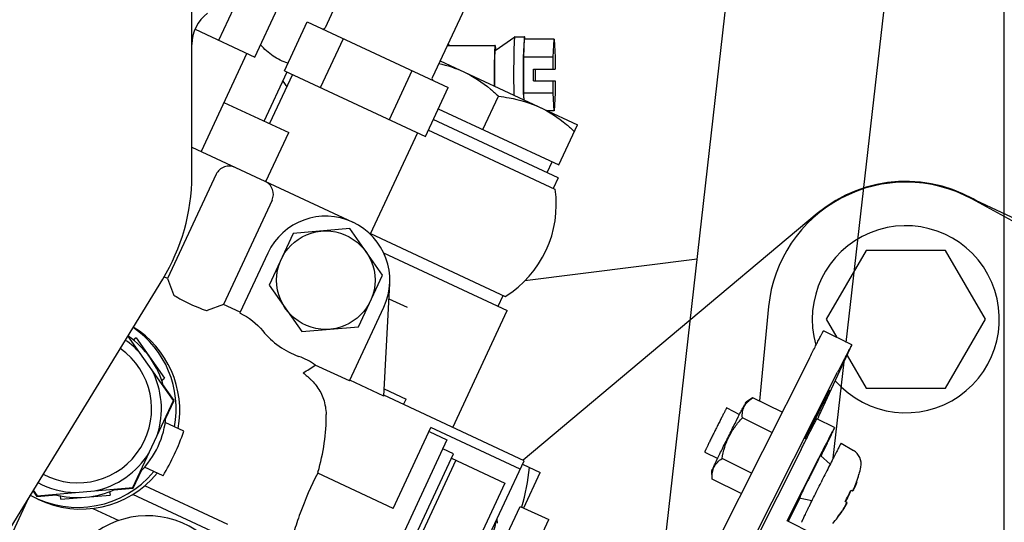
# Model space of a CAD drawing. Units: millimetres. Extents: x -3 to 808, y -12 to 563.
# Drawn here: x 178 to 198, y 276 to 286 of the extents above; entities that cross this region are included whole.
import ezdxf

# ---------------------------------------------------------------- set-up
doc = ezdxf.new("R2010")
doc.units = ezdxf.units.MM
doc.header["$LTSCALE"] = 46.255
doc.linetypes.add('PHANTOM', pattern=[0.8, 0.45, -0.05, 0.1, -0.05, 0.1, -0.05])
doc.layers.get('0').update_dxf_attribs({"linetype": 'CONTINUOUS'})
doc.layers.add('DEFAULT_3', color=7, linetype='PHANTOM')

msp = doc.modelspace()

# ---------------------------------------------------------------- linework, layer by layer
at = {"color": 7, "linetype": 'Continuous'}
for p, q in [((197.615, 247.295), (197.615, 375.185)), ((197.615, 247.295), (197.615, 367.185)), ((181.115, 282.904), (181.115, 307.823)), ((190.653, 274.815), (193.215, 297.419)), ((194.407, 279.526), (196.394, 297.058)), ((184.607, 287.602), (183.82, 285.916)), ((181.664, 285.664), (182.128, 286.661)), ((186.782, 286.587), (185.996, 284.902)), ((182.396, 285.322), (182.861, 286.319)), ((182.994, 285.043), (183.459, 286.04)), ((183.459, 286.04), (186.323, 284.705)), ((181.182, 285.889), (182.396, 285.322)), ((183.727, 284.702), (184.192, 285.699)), ((186.3, 285.555), (187.273, 285.555)), ((186.317, 285.59), (186.34, 285.555)), ((187.273, 285.455), (187.672, 285.735)), ((187.673, 285.735), (187.672, 285.735)), ((187.673, 285.735), (187.873, 285.735)), ((187.854, 285.318), (187.873, 285.682)), ((188.473, 285.682), (187.873, 285.682)), ((188.454, 285.318), (188.473, 285.682)), ((188.473, 285.682), (188.491, 285.318)), ((182.233, 285.398), (181.303, 283.405)), ((187.263, 285.455), (187.263, 285.454)), ((186.156, 285.246), (188.948, 283.944)), ((188.454, 285.318), (187.854, 285.318)), ((187.854, 284.591), (187.854, 285.318)), ((188.454, 285.075), (188.454, 285.318)), ((188.491, 285.318), (188.491, 285.075)), ((182.584, 284.021), (183.049, 285.018)), ((183.157, 284.967), (182.693, 283.97)), ((182.994, 285.043), (185.858, 283.708)), ((185.126, 284.05), (185.591, 285.046)), ((188.054, 285.075), (188.491, 285.075)), ((188.054, 284.835), (188.054, 285.075)), ((188.091, 284.835), (188.091, 285.075)), ((182.963, 284.834), (183.041, 284.718)), ((188.054, 284.835), (188.491, 284.835)), ((188.454, 284.591), (188.454, 284.835)), ((188.491, 284.835), (188.491, 284.591)), ((185.858, 283.708), (186.323, 284.705)), ((188.454, 284.591), (187.854, 284.591)), ((187.861, 284.451), (187.854, 284.591)), ((188.473, 284.227), (188.454, 284.591)), ((188.491, 284.591), (188.473, 284.227)), ((181.768, 284.401), (183.082, 283.789)), ((187.027, 283.847), (187.343, 284.525)), ((186.12, 284.27), (188.567, 283.129)), ((188.473, 284.227), (188.341, 284.227)), ((188.557, 282.869), (186.019, 284.052)), ((182.617, 282.792), (183.082, 283.789)), ((185.695, 283.784), (184.735, 281.726)), ((188.495, 282.633), (185.917, 283.835)), ((188.567, 283.129), (188.948, 283.944)), ((181.115, 283.492), (184.385, 281.968)), ((188.33, 282.975), (188.431, 283.192)), ((181.611, 282.941), (180.624, 280.824)), ((188.557, 282.869), (188.455, 282.651)), ((182.744, 282.413), (181.756, 280.295)), ((184.323, 281.836), (183.173, 281.735)), ((184.986, 280.89), (184.323, 281.836)), ((183.173, 281.735), (182.685, 280.689)), ((184.74, 281.736), (187.481, 280.458)), ((182.657, 281.339), (182.09, 280.123)), ((185.005, 281.347), (187.521, 280.174)), ((176.886, 274.883), (180.524, 280.812)), ((180.624, 280.824), (180.549, 280.858)), ((180.624, 280.824), (180.743, 280.496)), ((184.498, 279.844), (184.986, 280.89)), ((182.685, 280.689), (183.347, 279.743)), ((185.014, 278.433), (185.134, 280.721)), ((185.117, 280.412), (185.486, 280.24)), ((187.339, 280.259), (187.441, 280.476)), ((181.018, 280.337), (181.131, 280.284)), ((181.756, 280.295), (181.429, 280.176)), ((182.097, 280.137), (181.756, 280.295)), ((184.315, 278.741), (185.013, 280.24)), ((186.413, 277.798), (187.521, 280.174)), ((182.094, 280.121), (182.09, 280.123)), ((183.347, 279.743), (184.498, 279.844)), ((194.517, 279.472), (193.944, 279.757)), ((180.74, 278.343), (179.818, 279.661)), ((179.855, 279.627), (179.824, 279.671)), ((179.985, 279.615), (179.924, 279.572)), ((179.985, 279.615), (180.559, 278.796)), ((193.858, 278.042), (194.488, 279.404)), ((193.656, 279.203), (189.993, 271.937)), ((184.315, 278.741), (183.622, 279.064)), ((194.141, 277.173), (194.363, 279.133)), ((180.497, 278.753), (180.559, 278.796)), ((185.014, 278.433), (184.321, 278.756)), ((190.392, 271.307), (194.229, 278.917)), ((180.753, 278.344), (180.525, 278.67)), ((185.021, 278.581), (185.467, 278.373)), ((187.863, 277.122), (185.014, 278.45)), ((185.416, 278.263), (185.467, 278.373)), ((192.499, 278.396), (192.37, 278.31)), ((192.499, 278.395), (192.509, 278.402)), ((193.103, 278.106), (192.509, 278.402)), ((179.916, 276.576), (180.74, 278.343)), ((180.586, 277.986), (180.753, 278.344)), ((191.977, 278.193), (192.24, 278.063)), ((192.895, 277.694), (192.295, 277.993)), ((194.169, 277.794), (193.811, 277.972)), ((180.953, 277.72), (180.573, 277.897)), ((185.205, 276.154), (185.97, 277.796)), ((187.783, 276.951), (185.97, 277.796)), ((185.933, 277.715), (186.295, 277.546)), ((186.295, 277.546), (184.605, 273.921)), ((186.428, 277.263), (186.211, 277.365)), ((194.304, 277.481), (194.554, 277.328)), ((184.907, 274.001), (186.428, 277.263)), ((186.386, 277.173), (187.473, 276.666)), ((193.488, 277.351), (191.368, 273.146)), ((191.531, 277.298), (191.794, 277.168)), ((192.479, 276.869), (191.883, 277.166)), ((193.203, 275.898), (193.846, 277.173)), ((194.079, 277.052), (193.883, 277.227)), ((180.53, 276.814), (180.151, 276.991)), ((186.476, 277.13), (185.039, 274.049)), ((185.824, 272.75), (187.863, 277.122)), ((187.83, 277.051), (188.192, 276.882)), ((179.924, 276.565), (180.091, 276.924)), ((183.677, 276.891), (183.671, 276.87)), ((185.205, 276.154), (183.671, 276.87)), ((187.856, 276.161), (188.192, 276.882)), ((191.684, 276.76), (191.675, 276.914)), ((191.685, 276.748), (191.684, 276.761)), ((194.662, 276.845), (194.666, 276.842)), ((194.664, 276.843), (194.664, 276.843)), ((177.974, 276.406), (179.916, 276.576)), ((179.528, 276.531), (179.924, 276.565)), ((181.848, 275.824), (180.16, 276.611)), ((187.473, 276.666), (186.036, 273.584)), ((192.271, 276.456), (191.685, 276.748)), ((177.886, 276.512), (177.968, 276.394)), ((177.892, 276.522), (177.974, 276.406)), ((177.968, 276.394), (178.364, 276.429)), ((178.456, 276.337), (178.45, 276.412)), ((178.456, 276.337), (179.453, 276.424)), ((179.446, 276.499), (179.453, 276.424)), ((184.097, 274.488), (179.919, 276.437)), ((193.229, 275.886), (193.466, 276.356)), ((193.708, 276.308), (193.451, 276.359)), ((194.497, 276.524), (194.531, 276.508)), ((177.764, 276.294), (177.169, 275.017)), ((179.107, 276.153), (179.634, 275.908)), ((186.486, 273.413), (187.783, 276.194)), ((187.783, 276.194), (188.363, 275.924)), ((187.817, 276.179), (187.818, 276.184)), ((194.415, 276.275), (194.381, 276.292)), ((194.229, 275.965), (194.225, 275.968)), ((194.229, 275.964), (194.229, 275.965)), ((194.324, 276.097), (194.323, 276.097)), ((187.059, 273.127), (188.363, 275.924)), ((187.31, 275.936), (187.316, 275.856)), ((193.74, 275.631), (193.203, 275.898))]:
    msp.add_line(p, q, dxfattribs=at)
msp.add_circle((183.835, 280.789), 1, dxfattribs=at)
for centre, radius, start, end in [((181.915, 285.575), 0.8, 126.8699, 180.0001), ((183.784, 285.933), 0.04, 245, 335), ((186.032, 284.885), 0.04, 155, 245), ((177.115, 282.904), 4, 328.4652, 0), ((186.317, 282.325), 2.2, 301.8857, 8.1143), ((183.835, 280.789), 1.3, 335, 155), ((178.798, 278.173), 2, 349.4878, 55.8371), ((178.87, 278.139), 2, 349.4808, 58.1303), ((183.835, 280.789), 1.642, 218.8697, 250.5385), ((178.798, 278.173), 1.7, 41.5954, 55.3747), ((178.798, 278.173), 1.8, 14.7505, 55.2495), ((178.798, 278.173), 1.5, 241.9563, 54.9624), ((182.852, 278.009), 1.306, 53.8683, 70.4945), ((178.798, 278.173), 1.7, 341.5954, 28.4046), ((180.978, 282.909), 4.666, 300.9241, 304.5118), ((178.798, 278.173), 1.8, 314.7505, 355.2495), ((176.299, 279.34), 4.928, 334.9797, 340.8035), ((178.798, 278.173), 1.7, 281.5954, 328.4046), ((176.298, 279.337), 4.928, 329.1965, 335.0203), ((189.887, 279.12), 4.428, 334.6344, 335.0982), ((194.387, 277.055), 0.32, 348.9377, 58.5007), ((192.344, 277.452), 2.401, 345.2943, 348.9926), ((178.798, 278.173), 2, 241.0936, 320.487), ((178.87, 278.139), 2, 243.854, 320.4924), ((192.343, 277.453), 2.397, 341.428, 345.31), ((192.345, 277.451), 2.397, 341.428, 345.2993), ((178.798, 278.173), 1.7, 241.5572, 268.4046), ((178.942, 275.745), 1.3, 148.6173, 155), ((178.798, 278.173), 1.8, 254.7505, 295.2495), ((192.339, 277.455), 2.35, 330.3417, 336.6845), ((192.349, 277.449), 2.35, 330.3417, 336.6845), ((180.213, 274.203), 1.8, 266.3491, 217.4292), ((192.345, 277.452), 2.401, 318.0335, 321.706), ((192.343, 277.453), 2.397, 321.7161, 325.5981), ((192.346, 277.452), 2.397, 321.7268, 325.5879)]:
    msp.add_arc(centre, radius, start, end, dxfattribs=at)
for centre, major_axis, ratio, start_param, end_param in [((181.874, 282.818), (0.263, -0.123), 0.999657, 1.570796, 3.141593), ((182.481, 282.535), (-0.263, 0.123), 0.999657, -3.141593, -1.570796), ((181.006, 280.374), (0.263, -0.125), 0.097124, -3.043054, -1.479911), ((181.166, 280.299), (0.265, -0.121), 0.097124, -1.661681, -0.098538)]:
    msp.add_ellipse(centre, major_axis=major_axis, ratio=ratio, start_param=start_param, end_param=end_param, dxfattribs=at)
for points, knots in [([(183.066, 285.198), (182.96, 285.229), (182.753, 285.327), (182.587, 285.483), (182.511, 285.569)], [0, 0, 0, 0, 0.49157, 1, 1, 1, 1]), ([(187.273, 285.555), (187.271, 285.555), (187.27, 285.542), (187.267, 285.527), (187.266, 285.494), (187.264, 285.47), (187.263, 285.455)], [0, 0, 0, 0, 0.068572, 0.259886, 0.572433, 1, 1, 1, 1]), ([(187.273, 285.555), (187.275, 285.555), (187.276, 285.543), (187.279, 285.529), (187.28, 285.498), (187.282, 285.476), (187.282, 285.462)], [0, 0, 0, 0, 0.06877, 0.259816, 0.572116, 1, 1, 1, 1]), ([(187.672, 285.735), (187.67, 285.733), (187.669, 285.72), (187.665, 285.7), (187.664, 285.664), (187.661, 285.618), (187.658, 285.559), (187.655, 285.461), (187.653, 285.32), (187.65, 285.134), (187.65, 284.873), (187.651, 284.676), (187.654, 284.546)], [0, 0, 0, 0, 0.007816, 0.026551, 0.056066, 0.09589, 0.145354, 0.203608, 0.342356, 0.502638, 0.673468, 1, 1, 1, 1]), ([(187.865, 285.682), (187.859, 285.612), (187.854, 285.434), (187.848, 285.024), (187.85, 284.684), (187.855, 284.452)], [0, 0, 0, 0, 0.170531, 0.434267, 1, 1, 1, 1]), ([(187.873, 285.735), (187.871, 285.735), (187.87, 285.728), (187.868, 285.72), (187.866, 285.703), (187.865, 285.69), (187.865, 285.682)], [0, 0, 0, 0, 0.073281, 0.262585, 0.572116, 1, 1, 1, 1]), ([(187.881, 285.682), (187.88, 285.69), (187.879, 285.703), (187.877, 285.72), (187.876, 285.728), (187.874, 285.735), (187.873, 285.735)], [0, 0, 0, 0, 0.427884, 0.737415, 0.926719, 1, 1, 1, 1]), ([(187.263, 285.454), (187.259, 285.347), (187.255, 285.106), (187.255, 284.866), (187.257, 284.733)], [0, 0, 0, 0, 0.445057, 1, 1, 1, 1]), ([(187.273, 285.455), (187.271, 285.454), (187.271, 285.446), (187.268, 285.434), (187.267, 285.413), (187.265, 285.372), (187.262, 285.304), (187.26, 285.207), (187.259, 285.095), (187.258, 284.934), (187.259, 284.812), (187.26, 284.73)], [0, 0, 0, 0, 0.007686, 0.025925, 0.054619, 0.093356, 0.198385, 0.334437, 0.492946, 0.663916, 1, 1, 1, 1]), ([(186.637, 285.022), (186.832, 284.931), (187.075, 284.768), (187.29, 284.575), (187.343, 284.525)], [0, 0, 0, 0, 0.748101, 1, 1, 1, 1]), ([(187.343, 284.525), (187.415, 284.517), (187.7, 284.476), (187.982, 284.395), (188.177, 284.304)], [0, 0, 0, 0, 0.2519, 1, 1, 1, 1]), ([(188.177, 284.304), (188.373, 284.212), (188.616, 284.049), (188.831, 283.857), (188.883, 283.807)], [0, 0, 0, 0, 0.748101, 1, 1, 1, 1]), ([(193.656, 279.203), (193.676, 279.242), (193.714, 279.318), (193.769, 279.425), (193.811, 279.508), (193.841, 279.567), (193.862, 279.606), (193.88, 279.64), (193.896, 279.671), (193.909, 279.697), (193.921, 279.718), (193.929, 279.733), (193.934, 279.742), (193.938, 279.748), (193.94, 279.752), (193.942, 279.755), (193.943, 279.756), (193.944, 279.757), (193.944, 279.757)], [0, 0, 0, 0, 0.212471, 0.407115, 0.579659, 0.65644, 0.726319, 0.788913, 0.843878, 0.890913, 0.929762, 0.960214, 0.972238, 0.982106, 0.989808, 0.995337, 0.998703, 1, 1, 1, 1]), ([(194.517, 279.472), (194.517, 279.472), (194.516, 279.471), (194.515, 279.469), (194.513, 279.466), (194.51, 279.462), (194.507, 279.457), (194.502, 279.447), (194.494, 279.433), (194.482, 279.411), (194.468, 279.385), (194.452, 279.355), (194.434, 279.32), (194.414, 279.282), (194.384, 279.222), (194.342, 279.14), (194.287, 279.032), (194.249, 278.957), (194.229, 278.917)], [0, 0, 0, 0, 0.001297, 0.004663, 0.010192, 0.017894, 0.027762, 0.039786, 0.070238, 0.109087, 0.156122, 0.211087, 0.273681, 0.34356, 0.420341, 0.592885, 0.787529, 1, 1, 1, 1]), ([(194.488, 279.404), (194.493, 279.414), (194.499, 279.427), (194.506, 279.444), (194.511, 279.453), (194.514, 279.461), (194.516, 279.466), (194.517, 279.469), (194.517, 279.471), (194.517, 279.472)], [0, 0, 0, 0, 0.433144, 0.604657, 0.745597, 0.855663, 0.934643, 0.982493, 1, 1, 1, 1]), ([(183.376, 278.907), (183.375, 278.906), (183.383, 278.901), (183.388, 278.895), (183.404, 278.883), (183.426, 278.865), (183.459, 278.838), (183.498, 278.803), (183.539, 278.763), (183.594, 278.706), (183.632, 278.659), (183.656, 278.627)], [0, 0, 0, 0, 0.010668, 0.041345, 0.086318, 0.140561, 0.265077, 0.401624, 0.545088, 0.693255, 1, 1, 1, 1]), ([(183.656, 278.627), (183.714, 278.55), (183.807, 278.369), (183.838, 278.167), (183.842, 278.063)], [0, 0, 0, 0, 0.477334, 1, 1, 1, 1]), ([(192.295, 277.993), (192.293, 278.033), (192.295, 278.113), (192.329, 278.228), (192.401, 278.324), (192.465, 278.373), (192.499, 278.395)], [0, 0, 0, 0, 0.25612, 0.498556, 0.741665, 1, 1, 1, 1]), ([(194.046, 278.515), (194.032, 278.485), (193.996, 278.41), (193.934, 278.283), (193.871, 278.157), (193.817, 278.047), (193.775, 277.964), (193.735, 277.883), (193.697, 277.808), (193.662, 277.74), (193.636, 277.689), (193.618, 277.654), (193.606, 277.631), (193.596, 277.612), (193.588, 277.596), (193.582, 277.585), (193.578, 277.578), (193.576, 277.574), (193.574, 277.571), (193.572, 277.569), (193.571, 277.568), (193.571, 277.567), (193.571, 277.567)], [0, 0, 0, 0, 0.094048, 0.233591, 0.402225, 0.491327, 0.580122, 0.665981, 0.746362, 0.818883, 0.881398, 0.908311, 0.932055, 0.952454, 0.969357, 0.982639, 0.987891, 0.992204, 0.995571, 0.997987, 0.999453, 1, 1, 1, 1]), ([(193.587, 277.604), (193.6, 277.635), (193.636, 277.709), (193.698, 277.837), (193.761, 277.963), (193.815, 278.072), (193.857, 278.156), (193.897, 278.236), (193.935, 278.311), (193.97, 278.379), (193.996, 278.43), (194.014, 278.466), (194.026, 278.488), (194.036, 278.507), (194.044, 278.523), (194.05, 278.534), (194.054, 278.541), (194.057, 278.545), (194.058, 278.548), (194.06, 278.55), (194.061, 278.551), (194.061, 278.552), (194.061, 278.552)], [0, 0, 0, 0, 0.094048, 0.233591, 0.402225, 0.491327, 0.580122, 0.665981, 0.746362, 0.818883, 0.881398, 0.908311, 0.932055, 0.952454, 0.969357, 0.982639, 0.987891, 0.992204, 0.995571, 0.997987, 0.999453, 1, 1, 1, 1]), ([(194.061, 278.552), (194.062, 278.552), (194.061, 278.551), (194.061, 278.549), (194.059, 278.546), (194.058, 278.542), (194.055, 278.537), (194.051, 278.528), (194.048, 278.52), (194.046, 278.515)], [0, 0, 0, 0, 0.017507, 0.06536, 0.144342, 0.254408, 0.395345, 0.56686, 1, 1, 1, 1]), ([(191.977, 278.193), (191.977, 278.194), (191.976, 278.193), (191.976, 278.191), (191.974, 278.189), (191.972, 278.185), (191.969, 278.18), (191.965, 278.172), (191.958, 278.159), (191.948, 278.141), (191.936, 278.118), (191.923, 278.092), (191.908, 278.063), (191.891, 278.031), (191.867, 277.983), (191.834, 277.917), (191.792, 277.835), (191.749, 277.749), (191.706, 277.662), (191.665, 277.579), (191.633, 277.514), (191.609, 277.465), (191.593, 277.432), (191.579, 277.403), (191.567, 277.377), (191.556, 277.354), (191.547, 277.335), (191.541, 277.322), (191.537, 277.313), (191.535, 277.308), (191.533, 277.304), (191.532, 277.301), (191.532, 277.3), (191.531, 277.299), (191.531, 277.298)], [0, 0, 0, 0, 0.000666, 0.002493, 0.00551, 0.009713, 0.015096, 0.021645, 0.038179, 0.059158, 0.084381, 0.113605, 0.14655, 0.182897, 0.222298, 0.308716, 0.402485, 0.5, 0.597515, 0.691284, 0.777702, 0.817103, 0.85345, 0.886395, 0.915619, 0.940842, 0.961821, 0.978355, 0.984904, 0.990287, 0.99449, 0.997507, 0.999334, 1, 1, 1, 1]), ([(191.675, 276.914), (191.675, 276.915), (191.675, 276.917), (191.677, 276.92), (191.679, 276.925), (191.683, 276.935), (191.69, 276.951), (191.701, 276.975), (191.715, 277.005), (191.732, 277.041), (191.752, 277.082), (191.783, 277.146), (191.827, 277.237), (191.885, 277.355), (191.949, 277.483), (192.015, 277.616), (192.081, 277.749), (192.145, 277.877), (192.205, 277.994), (192.25, 278.084), (192.283, 278.148), (192.304, 278.188), (192.322, 278.223), (192.338, 278.253), (192.35, 278.276), (192.359, 278.292), (192.364, 278.301), (192.367, 278.306), (192.369, 278.308), (192.37, 278.31), (192.37, 278.31)], [0, 0, 0, 0, 0.001111, 0.003374, 0.006798, 0.011375, 0.023954, 0.040996, 0.062344, 0.087797, 0.117118, 0.150032, 0.225371, 0.310993, 0.403693, 0.5, 0.596307, 0.689007, 0.774629, 0.849968, 0.882882, 0.912203, 0.937656, 0.959004, 0.976046, 0.988625, 0.993202, 0.996626, 0.998889, 1, 1, 1, 1]), ([(183.677, 276.891), (183.734, 277.083), (183.816, 277.471), (183.848, 277.868), (183.842, 278.063)], [0, 0, 0, 0, 0.506567, 1, 1, 1, 1]), ([(191.883, 277.166), (191.897, 277.243), (191.932, 277.395), (192.019, 277.614), (192.142, 277.815), (192.242, 277.935), (192.295, 277.993)], [0, 0, 0, 0, 0.250056, 0.5, 0.749944, 1, 1, 1, 1]), ([(193.488, 277.351), (193.51, 277.396), (193.553, 277.48), (193.615, 277.601), (193.662, 277.693), (193.696, 277.76), (193.718, 277.803), (193.739, 277.842), (193.757, 277.876), (193.772, 277.905), (193.785, 277.929), (193.794, 277.945), (193.8, 277.956), (193.804, 277.962), (193.806, 277.966), (193.809, 277.97), (193.81, 277.971), (193.811, 277.973), (193.811, 277.972)], [0, 0, 0, 0, 0.21247, 0.407112, 0.579655, 0.656435, 0.726314, 0.788908, 0.843873, 0.890909, 0.929759, 0.960211, 0.972235, 0.982104, 0.989806, 0.995336, 0.998703, 1, 1, 1, 1]), ([(193.823, 277.967), (193.826, 277.974), (193.838, 277.999), (193.85, 278.024), (193.858, 278.042)], [0, 0, 0, 0, 0.282775, 1, 1, 1, 1]), ([(194.169, 277.794), (194.169, 277.794), (194.168, 277.793), (194.167, 277.791), (194.164, 277.788), (194.162, 277.784), (194.158, 277.778), (194.152, 277.767), (194.143, 277.75), (194.13, 277.726), (194.115, 277.697), (194.097, 277.663), (194.076, 277.625), (194.054, 277.581), (194.02, 277.515), (193.973, 277.423), (193.911, 277.302), (193.868, 277.217), (193.846, 277.173)], [0, 0, 0, 0, 0.001297, 0.004664, 0.010194, 0.017895, 0.027764, 0.039789, 0.070241, 0.10909, 0.156126, 0.211091, 0.273685, 0.343564, 0.420344, 0.592888, 0.78753, 1, 1, 1, 1]), ([(193.895, 277.217), (193.915, 277.258), (193.953, 277.336), (194.008, 277.448), (194.049, 277.533), (194.078, 277.594), (194.097, 277.635), (194.114, 277.67), (194.129, 277.702), (194.142, 277.729), (194.152, 277.751), (194.159, 277.767), (194.163, 277.777), (194.166, 277.783), (194.167, 277.787), (194.169, 277.791), (194.169, 277.793), (194.169, 277.794), (194.169, 277.794)], [0, 0, 0, 0, 0.214654, 0.410158, 0.582641, 0.659162, 0.728687, 0.79087, 0.845405, 0.892022, 0.93049, 0.960623, 0.972517, 0.982277, 0.989894, 0.995365, 0.998699, 1, 1, 1, 1]), ([(193.571, 277.567), (193.571, 277.567), (193.571, 277.569), (193.571, 277.57), (193.573, 277.573), (193.574, 277.577), (193.577, 277.583), (193.581, 277.592), (193.584, 277.599), (193.587, 277.604)], [0, 0, 0, 0, 0.017507, 0.06536, 0.144342, 0.254408, 0.395345, 0.56686, 1, 1, 1, 1]), ([(194.304, 277.481), (194.303, 277.481), (194.302, 277.48), (194.301, 277.478), (194.298, 277.473), (194.294, 277.466), (194.289, 277.458), (194.283, 277.447), (194.277, 277.435), (194.266, 277.415), (194.251, 277.386), (194.23, 277.346), (194.206, 277.3), (194.179, 277.247), (194.149, 277.189), (194.105, 277.102), (194.045, 276.985), (193.97, 276.835), (193.919, 276.733), (193.893, 276.68)], [0, 0, 0, 0, 0.001289, 0.004898, 0.01089, 0.019259, 0.029989, 0.043056, 0.058429, 0.076072, 0.117992, 0.168414, 0.226852, 0.292744, 0.365454, 0.444282, 0.6172, 0.804846, 1, 1, 1, 1]), ([(191.684, 276.761), (191.682, 276.801), (191.683, 276.882), (191.716, 276.997), (191.787, 277.093), (191.849, 277.143), (191.883, 277.166)], [0, 0, 0, 0, 0.258335, 0.501444, 0.74388, 1, 1, 1, 1]), ([(193.919, 277.293), (193.919, 277.293), (193.919, 277.292), (193.918, 277.291), (193.916, 277.289), (193.914, 277.286), (193.912, 277.282), (193.908, 277.274), (193.902, 277.263), (193.893, 277.247), (193.883, 277.228), (193.871, 277.205), (193.853, 277.169), (193.826, 277.117), (193.791, 277.048), (193.752, 276.971), (193.711, 276.889), (193.669, 276.804), (193.613, 276.693), (193.55, 276.565), (193.486, 276.435), (193.45, 276.359), (193.436, 276.328)], [0, 0, 0, 0, 0.000546, 0.002012, 0.004428, 0.007794, 0.012107, 0.017359, 0.03064, 0.047542, 0.067941, 0.091684, 0.118597, 0.181112, 0.253633, 0.334013, 0.419873, 0.508669, 0.597771, 0.766407, 0.905951, 1, 1, 1, 1]), ([(193.903, 277.255), (193.906, 277.261), (193.909, 277.268), (193.913, 277.277), (193.916, 277.283), (193.917, 277.287), (193.919, 277.29), (193.919, 277.292), (193.92, 277.293), (193.919, 277.293)], [0, 0, 0, 0, 0.433121, 0.604631, 0.745567, 0.855634, 0.934621, 0.982483, 1, 1, 1, 1]), ([(183.671, 276.87), (183.533, 276.607), (183.363, 276.206), (183.187, 275.683), (183.101, 275.441), (183.053, 275.331)], [0, 0, 0, 0, 0.536274, 0.783647, 1, 1, 1, 1]), ([(193.501, 275.87), (193.501, 275.87), (193.501, 275.872), (193.502, 275.875), (193.504, 275.88), (193.507, 275.887), (193.511, 275.896), (193.516, 275.907), (193.521, 275.919), (193.531, 275.94), (193.545, 275.969), (193.564, 276.01), (193.587, 276.058), (193.613, 276.111), (193.641, 276.17), (193.684, 276.257), (193.742, 276.376), (193.816, 276.525), (193.867, 276.628), (193.893, 276.68)], [0, 0, 0, 0, 0.001289, 0.004898, 0.01089, 0.019259, 0.029989, 0.043056, 0.058429, 0.076072, 0.117992, 0.168414, 0.226852, 0.292744, 0.365454, 0.444282, 0.6172, 0.804846, 1, 1, 1, 1]), ([(194.524, 276.511), (194.526, 276.51), (194.53, 276.512), (194.535, 276.516), (194.542, 276.523), (194.551, 276.538), (194.563, 276.559), (194.576, 276.586), (194.594, 276.63), (194.607, 276.665), (194.615, 276.689)], [0, 0, 0, 0, 0.032043, 0.057654, 0.091208, 0.182661, 0.30493, 0.45388, 0.623873, 1, 1, 1, 1]), ([(194.618, 276.688), (194.61, 276.663), (194.594, 276.619), (194.572, 276.568), (194.555, 276.535), (194.547, 276.521), (194.541, 276.513), (194.537, 276.509), (194.533, 276.507), (194.531, 276.508)], [0, 0, 0, 0, 0.378244, 0.698959, 0.821741, 0.913179, 0.94639, 0.971293, 1, 1, 1, 1]), ([(193.42, 276.29), (193.42, 276.29), (193.42, 276.291), (193.421, 276.291), (193.422, 276.293), (193.423, 276.295), (193.426, 276.3), (193.43, 276.308), (193.436, 276.317), (193.442, 276.329), (193.449, 276.343), (193.454, 276.352), (193.457, 276.358)], [0, 0, 0, 0, 0.004869, 0.017151, 0.037269, 0.06527, 0.144881, 0.255721, 0.397328, 0.569096, 0.770279, 1, 1, 1, 1]), ([(193.436, 276.328), (193.433, 276.323), (193.43, 276.315), (193.426, 276.306), (193.423, 276.301), (193.422, 276.296), (193.42, 276.293), (193.42, 276.292), (193.42, 276.29), (193.42, 276.29)], [0, 0, 0, 0, 0.433121, 0.604631, 0.745567, 0.855634, 0.934621, 0.982483, 1, 1, 1, 1]), ([(194.321, 276.098), (194.335, 276.12), (194.355, 276.151), (194.379, 276.192), (194.393, 276.218), (194.403, 276.241), (194.409, 276.257), (194.411, 276.267), (194.411, 276.273), (194.41, 276.277), (194.408, 276.278)], [0, 0, 0, 0, 0.376142, 0.546133, 0.695082, 0.817349, 0.908799, 0.942352, 0.96796, 1, 1, 1, 1]), ([(194.415, 276.275), (194.417, 276.274), (194.417, 276.27), (194.417, 276.264), (194.414, 276.254), (194.408, 276.239), (194.392, 276.206), (194.364, 276.158), (194.338, 276.118), (194.324, 276.097)], [0, 0, 0, 0, 0.028711, 0.053615, 0.086828, 0.178269, 0.301053, 0.621771, 1, 1, 1, 1]), ([(187.287, 275.884), (187.284, 275.864), (187.271, 275.783), (187.246, 275.705), (187.22, 275.65)], [0, 0, 0, 0, 0.25427, 1, 1, 1, 1])]:
    msp.add_open_spline(points, degree=3, knots=knots, dxfattribs=at)
for points in [[(186.13, 285.19), (186.304, 285.152), (186.475, 285.097), (186.637, 285.022)], [(182.094, 280.121), (182.272, 280.038), (182.434, 279.911), (182.557, 279.758)], [(187.818, 276.184), (187.894, 276.445), (187.943, 276.714), (187.974, 276.984)]]:
    msp.add_open_spline(points, degree=3, dxfattribs=at)
at = {"layer": 'DEFAULT_3', "color": 7, "linetype": 'PHANTOM'}
for p, q in [((204.385, 278.39), (196.955, 282.439)), ((197.03, 282.411), (205.518, 278.472)), ((193.815, 282.14), (187.845, 277.13)), ((194.807, 281.395), (193.998, 279.995)), ((196.423, 281.395), (194.807, 281.395)), ((197.232, 279.995), (196.423, 281.395)), ((191.378, 281.214), (187.875, 280.776)), ((192.828, 280.252), (192.641, 278.336)), ((193.998, 279.995), (194.213, 279.623)), ((196.423, 278.595), (197.232, 279.995)), ((194.422, 279.261), (194.807, 278.595)), ((194.807, 278.595), (196.423, 278.595))]:
    msp.add_line(p, q, dxfattribs=at)
for centre, radius, start, end in [((195.615, 279.981), 2.8, 61.4129, 174.4298), ((195.615, 279.995), 2.8, 56.0419, 129.9996), ((195.615, 279.995), 1.9, 221.0962, 196.0449)]:
    msp.add_arc(centre, radius, start, end, dxfattribs=at)

doc.saveas('drawing.dxf')
